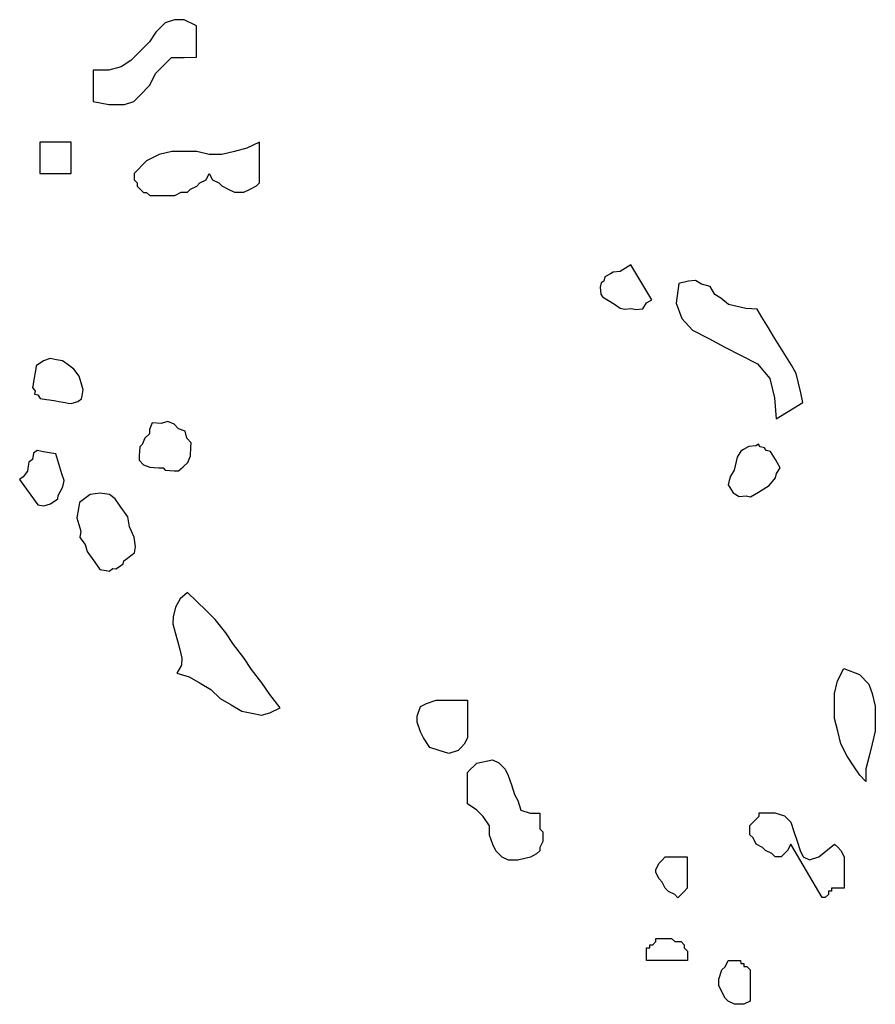
# Model space of a CAD drawing. Units: metres. Extents: x 685837 to 686233, y 476265 to 476383.
# Drawn here: x 685886 to 685887, y 476338 to 476340 of the extents above; entities that cross this region are included whole.
import ezdxf

# ---------------------------------------------------------------- set-up
doc = ezdxf.new("R2010")
doc.units = ezdxf.units.M
doc.header["$LTSCALE"] = 5
doc.header["$MEASUREMENT"] = 0
doc.layers.add('Z _ trees_forground', color=251, linetype='Continuous')

# ---------------------------------------------------------------- blocks, each defined once
blk = doc.blocks.new('A$C03BF43F8')
at = {"linetype": 'Continuous'}
for p, q in [((147125.4344, -821358.8952, -3.9756), (147125.3888, -821358.9276, -3.9756)), ((147125.439, -821358.9017, -3.9756), (147125.4344, -821358.8952, -3.9756)), ((147125.4492, -821358.9092, -3.9756), (147125.439, -821358.9017, -3.9756)), ((147125.4548, -821358.9101, -3.9756), (147125.4492, -821358.9092, -3.9756)), ((147125.4659, -821358.912, -3.9756), (147125.4548, -821358.9101, -3.9756)), ((147125.4705, -821358.9185, -3.9756), (147125.4659, -821358.912, -3.9756)), ((147125.4816, -821358.9204, -3.9756), (147125.4705, -821358.9185, -3.9756)), ((147125.5999, -821358.9187, -3.9756), (147125.5934, -821358.9233, -3.9756)), ((147125.6055, -821358.9196, -3.9756), (147125.5999, -821358.9187, -3.9756)), ((147125.3888, -821358.9276, -3.9756), (147125.3869, -821358.9387, -3.9756)), ((147125.4863, -821358.9269, -3.9756), (147125.4816, -821358.9204, -3.9756)), ((147125.4844, -821358.9381, -3.9756), (147125.4863, -821358.9269, -3.9756)), ((147125.5804, -821358.9325, -3.9756), (147125.5785, -821358.9437, -3.9756)), ((147125.5869, -821358.9279, -3.9756), (147125.5804, -821358.9325, -3.9756)), ((147125.5878, -821358.9223, -3.9756), (147125.5869, -821358.9279, -3.9756)), ((147125.5934, -821358.9233, -3.9756), (147125.5878, -821358.9223, -3.9756)), ((147125.611, -821358.9206, -3.9756), (147125.6055, -821358.9196, -3.9756)), ((147125.6166, -821358.9215, -3.9756), (147125.611, -821358.9206, -3.9756)), ((147125.6277, -821358.9234, -3.9756), (147125.6166, -821358.9215, -3.9756)), ((147125.6333, -821358.9243, -3.9756), (147125.6277, -821358.9234, -3.9756)), ((147125.6389, -821358.9253, -3.9756), (147125.6333, -821358.9243, -3.9756)), ((147125.6481, -821358.9383, -3.9756), (147125.6389, -821358.9253, -3.9756)), ((147125.9847, -821358.9324, -3.9756), (147125.9847, -821358.9888, -3.9756)), ((147126.0411, -821358.9324, -3.9756), (147125.9847, -821358.9324, -3.9756)), ((147126.0411, -821358.9888, -3.9756), (147126.0411, -821358.9324, -3.9756)), ((147125.3869, -821358.9387, -3.9756), (147125.3906, -821358.9508, -3.9756)), ((147125.3906, -821358.9508, -3.9756), (147125.3998, -821358.9638, -3.9756)), ((147125.4806, -821358.9603, -3.9756), (147125.4825, -821358.9492, -3.9756)), ((147125.4825, -821358.9492, -3.9756), (147125.4844, -821358.9381, -3.9756)), ((147125.5775, -821358.9492, -3.9756), (147125.5757, -821358.9604, -3.9756)), ((147125.5785, -821358.9437, -3.9756), (147125.5775, -821358.9492, -3.9756)), ((147125.6518, -821358.9504, -3.9756), (147125.6481, -821358.9383, -3.9756)), ((147125.6499, -821358.9615, -3.9756), (147125.6518, -821358.9504, -3.9756)), ((147125.3998, -821358.9638, -3.9756), (147125.4054, -821358.9647, -3.9756)), ((147125.4054, -821358.9647, -3.9756), (147125.4212, -821358.9731, -3.9756)), ((147125.4323, -821358.975, -3.9756), (147125.4444, -821358.9714, -3.9756)), ((147125.4444, -821358.9714, -3.9756), (147125.4564, -821358.9677, -3.9756)), ((147125.4564, -821358.9677, -3.9756), (147125.4685, -821358.964, -3.9756)), ((147125.4685, -821358.964, -3.9756), (147125.4806, -821358.9603, -3.9756)), ((147125.5747, -821358.9659, -3.9756), (147125.5728, -821358.9771, -3.9756)), ((147125.5757, -821358.9604, -3.9756), (147125.5747, -821358.9659, -3.9756)), ((147125.648, -821358.9726, -3.9756), (147125.6499, -821358.9615, -3.9756)), ((147125.4212, -821358.9731, -3.9756), (147125.4323, -821358.975, -3.9756)), ((147125.5719, -821358.9826, -3.9756), (147125.5709, -821358.9882, -3.9756)), ((147125.5709, -821358.9882, -3.9756), (147125.5746, -821359.0003, -3.9756)), ((147125.5728, -821358.9771, -3.9756), (147125.5719, -821358.9826, -3.9756)), ((147125.6331, -821358.993, -3.9756), (147125.6406, -821358.9828, -3.9756)), ((147125.6406, -821358.9828, -3.9756), (147125.648, -821358.9726, -3.9756)), ((147125.9847, -821358.9888, -3.9756), (147126.0411, -821358.9888, -3.9756)), ((147125.3301, -821359.0035, -3.9756), (147125.3171, -821359.0127, -3.9756)), ((147125.3412, -821359.0054, -3.9756), (147125.3301, -821359.0035, -3.9756)), ((147125.3533, -821359.0017, -3.9756), (147125.3412, -821359.0054, -3.9756)), ((147125.3654, -821358.998, -3.9756), (147125.3533, -821359.0017, -3.9756)), ((147125.3821, -821359.0009, -3.9756), (147125.3654, -821358.998, -3.9756)), ((147125.3932, -821359.0028, -3.9756), (147125.3821, -821359.0009, -3.9756)), ((147125.4071, -821359.0223, -3.9756), (147125.3932, -821359.0028, -3.9756)), ((147125.5746, -821359.0003, -3.9756), (147125.5792, -821359.0068, -3.9756)), ((147125.5792, -821359.0068, -3.9756), (147125.5848, -821359.0077, -3.9756)), ((147125.5848, -821359.0077, -3.9756), (147125.5959, -821359.0096, -3.9756)), ((147125.5959, -821359.0096, -3.9756), (147125.608, -821359.0059, -3.9756)), ((147125.608, -821359.0059, -3.9756), (147125.6201, -821359.0023, -3.9756)), ((147125.6201, -821359.0023, -3.9756), (147125.6331, -821358.993, -3.9756)), ((147125.2985, -821359.021, -3.9756), (147125.2855, -821359.0303, -3.9756)), ((147125.305, -821359.0164, -3.9756), (147125.2985, -821359.021, -3.9756)), ((147125.3171, -821359.0127, -3.9756), (147125.305, -821359.0164, -3.9756)), ((147125.4098, -821359.0399, -3.9756), (147125.4071, -821359.0223, -3.9756)), ((147125.2725, -821359.0395, -3.9756), (147125.2706, -821359.0507, -3.9756)), ((147125.2855, -821359.0303, -3.9756), (147125.2725, -821359.0395, -3.9756)), ((147125.407, -821359.0566, -3.9756), (147125.4098, -821359.0399, -3.9756)), ((147126.1145, -821359.0283, -3.9756), (147126.1089, -821359.0566, -3.9756)), ((147126.171, -821359.0283, -3.9756), (147126.1145, -821359.0283, -3.9756)), ((147126.171, -821359.0566, -3.9756), (147126.171, -821359.0283, -3.9756)), ((147125.2706, -821359.0507, -3.9756), (147125.2696, -821359.0562, -3.9756)), ((147125.2696, -821359.0562, -3.9756), (147125.2742, -821359.0627, -3.9756)), ((147125.3995, -821359.0668, -3.9756), (147125.407, -821359.0566, -3.9756)), ((147126.1089, -821359.0566, -3.9756), (147126.1089, -821359.0848, -3.9756)), ((147126.1766, -821359.0791, -3.9756), (147126.171, -821359.0566, -3.9756)), ((147125.2742, -821359.0627, -3.9756), (147125.2733, -821359.0683, -3.9756)), ((147125.2733, -821359.0683, -3.9756), (147125.2779, -821359.0748, -3.9756)), ((147125.2779, -821359.0748, -3.9756), (147125.2825, -821359.0813, -3.9756)), ((147125.367, -821359.0899, -3.9756), (147125.3865, -821359.0761, -3.9756)), ((147125.3865, -821359.0761, -3.9756), (147125.3995, -821359.0668, -3.9756)), ((147125.2825, -821359.0813, -3.9756), (147125.2881, -821359.0823, -3.9756)), ((147125.2881, -821359.0823, -3.9756), (147125.2927, -821359.0888, -3.9756)), ((147125.2927, -821359.0888, -3.9756), (147125.2973, -821359.0953, -3.9756)), ((147125.2973, -821359.0953, -3.9756), (147125.302, -821359.1018, -3.9756)), ((147125.3307, -821359.101, -3.9756), (147125.3493, -821359.0927, -3.9756)), ((147125.3493, -821359.0927, -3.9756), (147125.367, -821359.0899, -3.9756)), ((147126.1089, -821359.0848, -3.9756), (147126.1145, -821359.1017, -3.9756)), ((147126.1879, -821359.0961, -3.9756), (147126.1766, -821359.0791, -3.9756)), ((147126.2049, -821359.113, -3.9756), (147126.1879, -821359.0961, -3.9756)), ((147125.302, -821359.1018, -3.9756), (147125.3131, -821359.1037, -3.9756)), ((147125.3131, -821359.1037, -3.9756), (147125.3307, -821359.101, -3.9756)), ((147125.4692, -821359.1102, -3.9756), (147125.4608, -821359.1178, -3.9756)), ((147125.4772, -821359.1106, -3.9756), (147125.4692, -821359.1102, -3.9756)), ((147125.4852, -821359.111, -3.9756), (147125.4772, -821359.1106, -3.9756)), ((147125.4931, -821359.1115, -3.9756), (147125.4852, -821359.111, -3.9756)), ((147125.4969, -821359.1157, -3.9756), (147125.4931, -821359.1115, -3.9756)), ((147125.9565, -821359.113, -3.9756), (147125.9508, -821359.1187, -3.9756)), ((147125.9621, -821359.1074, -3.9756), (147125.9565, -821359.113, -3.9756)), ((147125.9677, -821359.1074, -3.9756), (147125.9621, -821359.1074, -3.9756)), ((147125.9734, -821359.1017, -3.9756), (147125.9677, -821359.1074, -3.9756)), ((147125.979, -821359.1017, -3.9756), (147125.9734, -821359.1017, -3.9756)), ((147125.9847, -821359.1017, -3.9756), (147125.979, -821359.1017, -3.9756)), ((147126.0073, -821359.1243, -3.9756), (147125.9847, -821359.1017, -3.9756)), ((147126.1145, -821359.1017, -3.9756), (147126.1258, -821359.113, -3.9756)), ((147126.1258, -821359.113, -3.9756), (147126.1428, -821359.13, -3.9756)), ((147126.2218, -821359.13, -3.9756), (147126.2049, -821359.113, -3.9756)), ((147125.4562, -821359.1295, -3.9756), (147125.4558, -821359.1375, -3.9756)), ((147125.4608, -821359.1178, -3.9756), (147125.4562, -821359.1295, -3.9756)), ((147125.5087, -821359.1203, -3.9756), (147125.4969, -821359.1157, -3.9756)), ((147125.5162, -821359.1287, -3.9756), (147125.5087, -821359.1203, -3.9756)), ((147125.5242, -821359.1291, -3.9756), (147125.5162, -821359.1287, -3.9756)), ((147125.536, -821359.1337, -3.9756), (147125.5242, -821359.1291, -3.9756)), ((147125.9508, -821359.1243, -3.9756), (147125.9452, -821359.13, -3.9756)), ((147125.9452, -821359.13, -3.9756), (147125.9452, -821359.1356, -3.9756)), ((147125.9508, -821359.1187, -3.9756), (147125.9508, -821359.1243, -3.9756)), ((147126.0186, -821359.1469, -3.9756), (147126.0073, -821359.1243, -3.9756)), ((147126.1428, -821359.13, -3.9756), (147126.1653, -821359.1413, -3.9756)), ((147126.2387, -821359.1413, -3.9756), (147126.2218, -821359.13, -3.9756)), ((147125.4554, -821359.1455, -3.9756), (147125.455, -821359.1534, -3.9756)), ((147125.4558, -821359.1375, -3.9756), (147125.4554, -821359.1455, -3.9756)), ((147125.5351, -821359.1497, -3.9756), (147125.536, -821359.1337, -3.9756)), ((147125.9452, -821359.1356, -3.9756), (147125.9452, -821359.1413, -3.9756)), ((147125.9452, -821359.1413, -3.9756), (147125.9452, -821359.1525, -3.9756)), ((147126.0242, -821359.1695, -3.9756), (147126.0186, -821359.1469, -3.9756)), ((147126.1653, -821359.1413, -3.9756), (147126.1766, -821359.1525, -3.9756)), ((147126.2557, -821359.1582, -3.9756), (147126.2387, -821359.1413, -3.9756)), ((147125.4503, -821359.1652, -3.9756), (147125.4499, -821359.1732, -3.9756)), ((147125.4508, -821359.1572, -3.9756), (147125.4503, -821359.1652, -3.9756)), ((147125.455, -821359.1534, -3.9756), (147125.4508, -821359.1572, -3.9756)), ((147125.5339, -821359.1736, -3.9756), (147125.5385, -821359.1618, -3.9756)), ((147125.5385, -821359.1618, -3.9756), (147125.5351, -821359.1497, -3.9756)), ((147125.9452, -821359.1525, -3.9756), (147125.9452, -821359.1638, -3.9756)), ((147125.9452, -821359.1638, -3.9756), (147125.9452, -821359.1751, -3.9756)), ((147126.1766, -821359.1525, -3.9756), (147126.1936, -821359.1695, -3.9756)), ((147126.2613, -821359.1751, -3.9756), (147126.2557, -821359.1582, -3.9756)), ((147125.0854, -821359.1776, -3.9756), (147125.079, -821359.2, -3.9756)), ((147125.1001, -821359.1861, -3.9756), (147125.0854, -821359.1776, -3.9756)), ((147125.1281, -821359.1829, -3.9756), (147125.1127, -821359.1869, -3.9756)), ((147125.1436, -821359.1788, -3.9756), (147125.1281, -821359.1829, -3.9756)), ((147125.159, -821359.1747, -3.9756), (147125.1436, -821359.1788, -3.9756)), ((147125.1744, -821359.1706, -3.9756), (147125.159, -821359.1747, -3.9756)), ((147125.187, -821359.1714, -3.9756), (147125.1744, -821359.1706, -3.9756)), ((147125.2045, -821359.1751, -3.9756), (147125.187, -821359.1714, -3.9756)), ((147125.2192, -821359.1836, -3.9756), (147125.2045, -821359.1751, -3.9756)), ((147125.2309, -821359.197, -3.9756), (147125.2192, -821359.1836, -3.9756)), ((147125.4499, -821359.1732, -3.9756), (147125.4495, -821359.1811, -3.9756)), ((147125.4495, -821359.1811, -3.9756), (147125.4533, -821359.1853, -3.9756)), ((147125.5208, -821359.1929, -3.9756), (147125.5255, -821359.1811, -3.9756)), ((147125.5255, -821359.1811, -3.9756), (147125.5339, -821359.1736, -3.9756)), ((147125.9452, -821359.1751, -3.9756), (147125.9508, -821359.1864, -3.9756)), ((147126.0242, -821359.1921, -3.9756), (147126.0242, -821359.1695, -3.9756)), ((147126.1936, -821359.1695, -3.9756), (147126.1936, -821359.1921, -3.9756)), ((147126.2613, -821359.1921, -3.9756), (147126.2613, -821359.1751, -3.9756)), ((147125.079, -821359.2, -3.9756), (147125.0676, -821359.2195, -3.9756)), ((147125.1127, -821359.1869, -3.9756), (147125.1001, -821359.1861, -3.9756)), ((147125.2147, -821359.2137, -3.9756), (147125.2309, -821359.197, -3.9756)), ((147125.4533, -821359.1853, -3.9756), (147125.4571, -821359.1895, -3.9756)), ((147125.4571, -821359.1895, -3.9756), (147125.4646, -821359.1979, -3.9756)), ((147125.4646, -821359.1979, -3.9756), (147125.4764, -821359.2025, -3.9756)), ((147125.4764, -821359.2025, -3.9756), (147125.4923, -821359.2034, -3.9756)), ((147125.5003, -821359.2038, -3.9756), (147125.5087, -821359.1962, -3.9756)), ((147125.5087, -821359.1962, -3.9756), (147125.5208, -821359.1929, -3.9756)), ((147125.9508, -821359.1864, -3.9756), (147125.9508, -821359.1977, -3.9756)), ((147125.9508, -821359.1977, -3.9756), (147125.9565, -821359.2034, -3.9756)), ((147126.0242, -821359.2146, -3.9756), (147126.0242, -821359.1921, -3.9756)), ((147126.1936, -821359.1921, -3.9756), (147126.1936, -821359.2146, -3.9756)), ((147126.25, -821359.2146, -3.9756), (147126.2613, -821359.1921, -3.9756)), ((147125.0676, -821359.2195, -3.9756), (147125.0562, -821359.239, -3.9756)), ((147125.1985, -821359.2303, -3.9756), (147125.2147, -821359.2137, -3.9756)), ((147125.4923, -821359.2034, -3.9756), (147125.5003, -821359.2038, -3.9756)), ((147125.9565, -821359.2034, -3.9756), (147125.9621, -821359.2146, -3.9756)), ((147125.9621, -821359.2146, -3.9756), (147125.9677, -821359.2203, -3.9756)), ((147125.9677, -821359.2203, -3.9756), (147125.9734, -821359.2316, -3.9756)), ((147126.0186, -821359.2372, -3.9756), (147126.0242, -821359.2146, -3.9756)), ((147126.1936, -821359.2146, -3.9756), (147126.25, -821359.2146, -3.9756)), ((147125.1822, -821359.247, -3.9756), (147125.1985, -821359.2303, -3.9756)), ((147125.9734, -821359.2316, -3.9756), (147125.9847, -821359.2372, -3.9756)), ((147125.9847, -821359.2372, -3.9756), (147125.9734, -821359.2429, -3.9756)), ((147126.0186, -821359.2598, -3.9756), (147126.0186, -821359.2372, -3.9756)), ((147125.04, -821359.2557, -3.9756), (147125.0286, -821359.2752, -3.9756)), ((147125.0562, -821359.239, -3.9756), (147125.04, -821359.2557, -3.9756)), ((147125.1583, -821359.2657, -3.9756), (147125.1822, -821359.247, -3.9756)), ((147125.9677, -821359.2542, -3.9756), (147125.9621, -821359.2598, -3.9756)), ((147125.9734, -821359.2429, -3.9756), (147125.9677, -821359.2542, -3.9756)), ((147125.1371, -821359.2796, -3.9756), (147125.1583, -821359.2657, -3.9756)), ((147125.9565, -821359.2711, -3.9756), (147125.9508, -821359.2824, -3.9756)), ((147125.9621, -821359.2598, -3.9756), (147125.9565, -821359.2711, -3.9756)), ((147126.0242, -821359.2824, -3.9756), (147126.0186, -821359.2598, -3.9756)), ((147125.0286, -821359.2752, -3.9756), (147125.0173, -821359.2947, -3.9756)), ((147125.1132, -821359.2983, -3.9756), (147125.1371, -821359.2796, -3.9756)), ((147125.9508, -821359.2824, -3.9756), (147125.9508, -821359.288, -3.9756)), ((147125.9508, -821359.288, -3.9756), (147125.9508, -821359.2993, -3.9756)), ((147126.0298, -821359.305, -3.9756), (147126.0242, -821359.2824, -3.9756)), ((147125.0173, -821359.2947, -3.9756), (147125.0136, -821359.3122, -3.9756)), ((147125.0921, -821359.3121, -3.9756), (147125.1132, -821359.2983, -3.9756)), ((147125.9508, -821359.2993, -3.9756), (147125.9565, -821359.3106, -3.9756)), ((147126.0411, -821359.3276, -3.9756), (147126.0298, -821359.305, -3.9756)), ((147125.0136, -821359.3122, -3.9756), (147125.01, -821359.3297, -3.9756)), ((147125.0681, -821359.3308, -3.9756), (147125.0921, -821359.3121, -3.9756)), ((147125.9565, -821359.3106, -3.9756), (147125.9621, -821359.3219, -3.9756)), ((147125.9621, -821359.3219, -3.9756), (147125.9677, -821359.3276, -3.9756)), ((147125.01, -821359.3297, -3.9756), (147125.0141, -821359.3451, -3.9756)), ((147125.047, -821359.3447, -3.9756), (147125.0681, -821359.3308, -3.9756)), ((147125.9677, -821359.3276, -3.9756), (147126.0411, -821359.3276, -3.9756)), ((147125.0141, -821359.3451, -3.9756), (147125.023, -821359.3634, -3.9756)), ((147125.023, -821359.3634, -3.9756), (147125.047, -821359.3447, -3.9756)), ((147124.9797, -821359.6158, -3.9756), (147124.9967, -821359.6101, -3.9756)), ((147124.9967, -821359.6101, -3.9756), (147125.008, -821359.6101, -3.9756)), ((147125.008, -821359.6101, -3.9756), (147125.0249, -821359.6158, -3.9756)), ((147124.9515, -821359.6327, -3.9756), (147124.9685, -821359.6214, -3.9756)), ((147124.9685, -821359.6214, -3.9756), (147124.9797, -821359.6158, -3.9756)), ((147125.0249, -821359.6158, -3.9756), (147125.0306, -821359.6271, -3.9756)), ((147125.0306, -821359.6271, -3.9756), (147125.0362, -821359.644, -3.9756)), ((147124.9459, -821359.6497, -3.9756), (147124.9515, -821359.6327, -3.9756)), ((147125.0362, -821359.644, -3.9756), (147125.0362, -821359.7005, -3.9756)), ((147124.9402, -821359.6666, -3.9756), (147124.9459, -821359.6497, -3.9756)), ((147124.9459, -821359.6835, -3.9756), (147124.9402, -821359.6666, -3.9756)), ((147124.9515, -821359.6892, -3.9756), (147124.9459, -821359.6835, -3.9756)), ((147124.9572, -821359.6948, -3.9756), (147124.9515, -821359.6892, -3.9756)), ((147124.9685, -821359.7005, -3.9756), (147124.9572, -821359.6948, -3.9756)), ((147124.8386, -821359.7174, -3.9756), (147124.8499, -821359.7005, -3.9756)), ((147124.8499, -821359.7005, -3.9756), (147124.8555, -821359.7005, -3.9756)), ((147124.8555, -821359.7005, -3.9756), (147124.8668, -821359.7005, -3.9756)), ((147124.8668, -821359.7005, -3.9756), (147124.8725, -821359.7005, -3.9756)), ((147124.8725, -821359.7005, -3.9756), (147124.8838, -821359.7005, -3.9756)), ((147124.8838, -821359.7005, -3.9756), (147124.8894, -821359.7005, -3.9756)), ((147124.8894, -821359.7005, -3.9756), (147124.9007, -821359.7005, -3.9756)), ((147124.9007, -821359.7005, -3.9756), (147124.9064, -821359.7005, -3.9756)), ((147124.9064, -821359.7005, -3.9756), (147124.912, -821359.7061, -3.9756)), ((147124.912, -821359.7061, -3.9756), (147124.9176, -821359.7118, -3.9756)), ((147124.9176, -821359.7118, -3.9756), (147124.9233, -821359.7174, -3.9756)), ((147124.9741, -821359.7005, -3.9756), (147124.9685, -821359.7005, -3.9756)), ((147124.9854, -821359.7005, -3.9756), (147124.9741, -821359.7005, -3.9756)), ((147124.9967, -821359.7005, -3.9756), (147124.9854, -821359.7005, -3.9756)), ((147125.008, -821359.7005, -3.9756), (147124.9967, -821359.7005, -3.9756)), ((147125.0193, -821359.7005, -3.9756), (147125.008, -821359.7005, -3.9756)), ((147125.0306, -821359.7005, -3.9756), (147125.0193, -821359.7005, -3.9756)), ((147125.0362, -821359.7005, -3.9756), (147125.0306, -821359.7005, -3.9756)), ((147124.8104, -821359.74, -3.9756), (147124.8273, -821359.7287, -3.9756)), ((147124.8273, -821359.7287, -3.9756), (147124.8386, -821359.7174, -3.9756)), ((147124.9233, -821359.7174, -3.9756), (147124.9289, -821359.7456, -3.9756)), ((147124.7539, -821359.7626, -3.9756), (147124.7652, -821359.7513, -3.9756)), ((147124.7652, -821359.7513, -3.9756), (147124.7765, -821359.7456, -3.9756)), ((147124.7765, -821359.7456, -3.9756), (147124.7934, -821359.74, -3.9756)), ((147124.7934, -821359.74, -3.9756), (147124.8104, -821359.74, -3.9756)), ((147124.9289, -821359.7456, -3.9756), (147124.9233, -821359.7569, -3.9756)), ((147124.7483, -821359.7739, -3.9756), (147124.7539, -821359.7626, -3.9756)), ((147124.912, -821359.7682, -3.9756), (147124.9007, -821359.7739, -3.9756)), ((147124.9233, -821359.7569, -3.9756), (147124.912, -821359.7682, -3.9756)), ((147124.7483, -821359.7908, -3.9756), (147124.7483, -821359.7739, -3.9756)), ((147124.8668, -821359.7852, -3.9756), (147124.8555, -821359.7908, -3.9756)), ((147124.8838, -821359.7795, -3.9756), (147124.8668, -821359.7852, -3.9756)), ((147124.9007, -821359.7739, -3.9756), (147124.8838, -821359.7795, -3.9756)), ((147124.7539, -821359.8134, -3.9756), (147124.7483, -821359.7908, -3.9756)), ((147124.8386, -821359.7964, -3.9756), (147124.833, -821359.8134, -3.9756)), ((147124.8555, -821359.7908, -3.9756), (147124.8386, -821359.7964, -3.9756)), ((147124.7596, -821359.8247, -3.9756), (147124.7539, -821359.8134, -3.9756)), ((147124.833, -821359.8134, -3.9756), (147124.833, -821359.8303, -3.9756)), ((147124.7652, -821359.8303, -3.9756), (147124.7596, -821359.8247, -3.9756)), ((147124.7709, -821359.8303, -3.9756), (147124.7652, -821359.8303, -3.9756)), ((147124.7821, -821359.836, -3.9756), (147124.7709, -821359.8303, -3.9756)), ((147124.7878, -821359.836, -3.9756), (147124.7821, -821359.836, -3.9756)), ((147124.7991, -821359.836, -3.9756), (147124.7878, -821359.836, -3.9756)), ((147124.8047, -821359.8303, -3.9756), (147124.7991, -821359.836, -3.9756)), ((147124.816, -821359.8303, -3.9756), (147124.8047, -821359.8303, -3.9756)), ((147124.8217, -821359.8303, -3.9756), (147124.816, -821359.8303, -3.9756)), ((147124.833, -821359.8303, -3.9756), (147124.8217, -821359.8303, -3.9756)), ((147125.7617, -821359.9444, -3.9756), (147125.755, -821359.9551, -3.9756)), ((147125.7665, -821359.9415, -3.9756), (147125.7617, -821359.9444, -3.9756)), ((147125.7791, -821359.9404, -3.9756), (147125.7665, -821359.9415, -3.9756)), ((147125.7868, -821359.9423, -3.9756), (147125.7791, -821359.9404, -3.9756)), ((147125.7898, -821359.9471, -3.9756), (147125.7868, -821359.9423, -3.9756)), ((147125.755, -821359.9551, -3.9756), (147125.7483, -821359.9658, -3.9756)), ((147125.7975, -821359.949, -3.9756), (147125.7898, -821359.9471, -3.9756)), ((147125.8034, -821359.9587, -3.9756), (147125.7975, -821359.949, -3.9756)), ((147125.8063, -821359.9635, -3.9756), (147125.8034, -821359.9587, -3.9756)), ((147125.8074, -821359.9761, -3.9756), (147125.8063, -821359.9635, -3.9756)), ((147125.7415, -821359.9765, -3.9756), (147125.7397, -821359.9843, -3.9756)), ((147125.7483, -821359.9658, -3.9756), (147125.7415, -821359.9765, -3.9756)), ((147125.8103, -821359.9809, -3.9756), (147125.8074, -821359.9761, -3.9756)), ((147125.8162, -821359.9905, -3.9756), (147125.8103, -821359.9809, -3.9756)), ((147125.7407, -821359.9969, -3.9756), (147125.7388, -821360.0046, -3.9756)), ((147125.7397, -821359.9843, -3.9756), (147125.7407, -821359.9969, -3.9756)), ((147125.7565, -821360.0335, -3.9756), (147125.8191, -821359.9954, -3.9756)), ((147125.8191, -821359.9954, -3.9756), (147125.8162, -821359.9905, -3.9756)), ((147125.7388, -821360.0046, -3.9756), (147125.7399, -821360.0172, -3.9756)), ((147125.7399, -821360.0172, -3.9756), (147125.7506, -821360.0239, -3.9756)), ((147124.5676, -821360.0223, -3.9756), (147124.5733, -821360.0223, -3.9756)), ((147124.5676, -821360.0957, -3.9756), (147124.5676, -821360.0223, -3.9756)), ((147124.5733, -821360.0223, -3.9756), (147124.5789, -821360.0223, -3.9756)), ((147124.5789, -821360.0223, -3.9756), (147124.5845, -821360.0223, -3.9756)), ((147124.5845, -821360.0223, -3.9756), (147124.5902, -821360.0223, -3.9756)), ((147124.5902, -821360.0223, -3.9756), (147124.5902, -821360.0279, -3.9756)), ((147124.5902, -821360.0279, -3.9756), (147124.5958, -821360.0279, -3.9756)), ((147124.5958, -821360.0279, -3.9756), (147124.5958, -821360.0336, -3.9756)), ((147124.5958, -821360.0336, -3.9756), (147124.6015, -821360.0392, -3.9756)), ((147125.7506, -821360.0239, -3.9756), (147125.7565, -821360.0335, -3.9756)), ((147124.6015, -821360.0392, -3.9756), (147124.6071, -821360.0392, -3.9756)), ((147124.6071, -821360.0392, -3.9756), (147124.6071, -821360.0449, -3.9756)), ((147124.6071, -821360.0449, -3.9756), (147124.6071, -821360.0505, -3.9756)), ((147124.6071, -821360.0505, -3.9756), (147124.6071, -821360.0618, -3.9756)), ((147124.6975, -821360.0561, -3.9756), (147124.7088, -821360.0505, -3.9756)), ((147124.7088, -821360.0505, -3.9756), (147124.7144, -821360.0449, -3.9756)), ((147124.7144, -821360.0449, -3.9756), (147124.7257, -821360.0392, -3.9756)), ((147124.7257, -821360.0392, -3.9756), (147124.7313, -821360.0392, -3.9756)), ((147124.7313, -821360.0392, -3.9756), (147124.7426, -821360.0449, -3.9756)), ((147124.7426, -821360.0449, -3.9756), (147124.7483, -821360.0505, -3.9756)), ((147124.7483, -821360.0505, -3.9756), (147124.7539, -821360.0561, -3.9756)), ((147124.6071, -821360.0674, -3.9756), (147124.6015, -821360.0731, -3.9756)), ((147124.6071, -821360.0618, -3.9756), (147124.6071, -821360.0674, -3.9756)), ((147124.6862, -821360.0731, -3.9756), (147124.6918, -821360.0618, -3.9756)), ((147124.6918, -821360.0618, -3.9756), (147124.6975, -821360.0561, -3.9756)), ((147124.7539, -821360.0561, -3.9756), (147124.7539, -821360.0957, -3.9756)), ((147124.6015, -821360.0844, -3.9756), (147124.5958, -821360.09, -3.9756)), ((147124.6015, -821360.0731, -3.9756), (147124.6015, -821360.0787, -3.9756)), ((147124.6015, -821360.0787, -3.9756), (147124.6015, -821360.0844, -3.9756)), ((147124.6805, -821360.0787, -3.9756), (147124.6862, -821360.0731, -3.9756)), ((147124.6862, -821360.0844, -3.9756), (147124.6805, -821360.0787, -3.9756)), ((147124.6918, -821360.09, -3.9756), (147124.6862, -821360.0844, -3.9756)), ((147125.7229, -821360.087, -3.9756), (147125.7018, -821360.1065, -3.9756)), ((147125.75, -821360.0772, -3.9756), (147125.7229, -821360.087, -3.9756)), ((147125.7858, -821360.0818, -3.9756), (147125.75, -821360.0772, -3.9756)), ((147125.7898, -821360.0992, -3.9756), (147125.7858, -821360.0818, -3.9756)), ((147124.5845, -821360.0957, -3.9756), (147124.5676, -821360.0957, -3.9756)), ((147124.5902, -821360.09, -3.9756), (147124.5845, -821360.0957, -3.9756)), ((147124.5958, -821360.09, -3.9756), (147124.5902, -821360.09, -3.9756)), ((147124.6975, -821360.0957, -3.9756), (147124.6918, -821360.09, -3.9756)), ((147124.7031, -821360.0957, -3.9756), (147124.6975, -821360.0957, -3.9756)), ((147124.7144, -821360.0957, -3.9756), (147124.7031, -821360.0957, -3.9756)), ((147124.72, -821360.0957, -3.9756), (147124.7144, -821360.0957, -3.9756)), ((147124.7313, -821360.0957, -3.9756), (147124.72, -821360.0957, -3.9756)), ((147124.737, -821360.0957, -3.9756), (147124.7313, -821360.0957, -3.9756)), ((147124.7483, -821360.0957, -3.9756), (147124.737, -821360.0957, -3.9756)), ((147124.7539, -821360.0957, -3.9756), (147124.7483, -821360.0957, -3.9756)), ((147125.7909, -821360.1117, -3.9756), (147125.7898, -821360.0992, -3.9756)), ((147125.7018, -821360.1065, -3.9756), (147125.6865, -821360.1357, -3.9756)), ((147125.7804, -821360.138, -3.9756), (147125.7842, -821360.1224, -3.9756)), ((147125.7842, -821360.1224, -3.9756), (147125.7909, -821360.1117, -3.9756)), ((147125.6865, -821360.1357, -3.9756), (147125.6712, -821360.1648, -3.9756)), ((147125.7659, -821360.1468, -3.9756), (147125.7804, -821360.138, -3.9756)), ((147124.4999, -821360.1634, -3.9756), (147124.5112, -821360.1578, -3.9756)), ((147124.5112, -821360.1578, -3.9756), (147124.5224, -821360.1521, -3.9756)), ((147124.5224, -821360.1521, -3.9756), (147124.5337, -821360.1521, -3.9756)), ((147124.5337, -821360.1521, -3.9756), (147124.5507, -821360.1578, -3.9756)), ((147124.5507, -821360.1578, -3.9756), (147124.5563, -821360.1634, -3.9756)), ((147125.7477, -821360.1711, -3.9756), (147125.7592, -821360.1575, -3.9756)), ((147125.7592, -821360.1575, -3.9756), (147125.7659, -821360.1468, -3.9756)), ((147124.4886, -821360.1804, -3.9756), (147124.4942, -821360.1691, -3.9756)), ((147124.4942, -821360.1691, -3.9756), (147124.4999, -821360.1634, -3.9756)), ((147124.5563, -821360.1634, -3.9756), (147124.5676, -821360.1691, -3.9756)), ((147124.5676, -821360.1691, -3.9756), (147124.5676, -821360.1747, -3.9756)), ((147124.5676, -821360.1747, -3.9756), (147124.5676, -821360.1804, -3.9756)), ((147125.4233, -821360.1704, -3.9756), (147125.4089, -821360.1792, -3.9756)), ((147125.4311, -821360.1723, -3.9756), (147125.4233, -821360.1704, -3.9756)), ((147125.4389, -821360.1742, -3.9756), (147125.4311, -821360.1723, -3.9756)), ((147125.4496, -821360.1809, -3.9756), (147125.4389, -821360.1742, -3.9756)), ((147125.6712, -821360.1648, -3.9756), (147125.6559, -821360.194, -3.9756)), ((147125.7439, -821360.1866, -3.9756), (147125.7477, -821360.1711, -3.9756)), ((147124.4886, -821360.1973, -3.9756), (147124.4886, -821360.1804, -3.9756)), ((147124.562, -821360.1916, -3.9756), (147124.562, -821360.1973, -3.9756)), ((147124.5676, -821360.1916, -3.9756), (147124.562, -821360.1916, -3.9756)), ((147124.5676, -821360.1804, -3.9756), (147124.5676, -821360.186, -3.9756)), ((147124.5676, -821360.186, -3.9756), (147124.5676, -821360.1916, -3.9756)), ((147125.4089, -821360.1792, -3.9756), (147125.4022, -821360.1899, -3.9756)), ((147125.4022, -821360.1899, -3.9756), (147125.4032, -821360.2025, -3.9756)), ((147125.4573, -821360.1828, -3.9756), (147125.4496, -821360.1809, -3.9756)), ((147125.4651, -821360.1846, -3.9756), (147125.4573, -821360.1828, -3.9756)), ((147125.4728, -821360.1865, -3.9756), (147125.4651, -821360.1846, -3.9756)), ((147125.4835, -821360.1932, -3.9756), (147125.4728, -821360.1865, -3.9756)), ((147125.4865, -821360.198, -3.9756), (147125.4835, -821360.1932, -3.9756)), ((147125.6559, -821360.194, -3.9756), (147125.6406, -821360.2231, -3.9756)), ((147125.7402, -821360.2021, -3.9756), (147125.7439, -821360.1866, -3.9756)), ((147124.4942, -821360.2086, -3.9756), (147124.4886, -821360.1973, -3.9756)), ((147124.5507, -821360.2086, -3.9756), (147124.4942, -821360.2086, -3.9756)), ((147124.5563, -821360.2029, -3.9756), (147124.5507, -821360.2086, -3.9756)), ((147124.5563, -821360.1973, -3.9756), (147124.5563, -821360.2029, -3.9756)), ((147124.562, -821360.1973, -3.9756), (147124.5563, -821360.1973, -3.9756)), ((147124.7878, -821360.2142, -3.9756), (147124.7934, -821360.2086, -3.9756)), ((147124.7934, -821360.2086, -3.9756), (147124.7991, -821360.2086, -3.9756)), ((147124.7991, -821360.2086, -3.9756), (147124.8047, -821360.2086, -3.9756)), ((147124.8047, -821360.2086, -3.9756), (147124.8104, -821360.2086, -3.9756)), ((147124.8104, -821360.2086, -3.9756), (147124.816, -821360.2142, -3.9756)), ((147125.4032, -821360.2025, -3.9756), (147125.4013, -821360.2102, -3.9756)), ((147125.4013, -821360.2102, -3.9756), (147125.4102, -821360.2247, -3.9756)), ((147125.4923, -821360.2077, -3.9756), (147125.4865, -821360.198, -3.9756)), ((147125.4934, -821360.2203, -3.9756), (147125.4923, -821360.2077, -3.9756)), ((147125.7393, -821360.2225, -3.9756), (147125.7402, -821360.2021, -3.9756)), ((147124.7709, -821360.2312, -3.9756), (147124.7765, -821360.2199, -3.9756)), ((147124.7765, -821360.2199, -3.9756), (147124.7878, -821360.2142, -3.9756)), ((147124.816, -821360.2142, -3.9756), (147124.8217, -821360.2199, -3.9756)), ((147124.8217, -821360.2199, -3.9756), (147124.8273, -821360.2255, -3.9756)), ((147124.8273, -821360.2255, -3.9756), (147124.833, -821360.2255, -3.9756)), ((147124.833, -821360.2255, -3.9756), (147124.833, -821360.2537, -3.9756)), ((147125.4102, -821360.2247, -3.9756), (147125.416, -821360.2343, -3.9756)), ((147125.4896, -821360.2358, -3.9756), (147125.4915, -821360.228, -3.9756)), ((147125.4915, -821360.228, -3.9756), (147125.4963, -821360.2251, -3.9756)), ((147125.4963, -821360.2251, -3.9756), (147125.4934, -821360.2203, -3.9756)), ((147125.6406, -821360.2231, -3.9756), (147125.6146, -821360.2456, -3.9756)), ((147125.7249, -821360.2313, -3.9756), (147125.7393, -821360.2225, -3.9756)), ((147124.7596, -821360.2481, -3.9756), (147124.7652, -821360.2368, -3.9756)), ((147124.7652, -821360.2368, -3.9756), (147124.7709, -821360.2312, -3.9756)), ((147125.416, -821360.2343, -3.9756), (147125.4219, -821360.244, -3.9756)), ((147125.4219, -821360.244, -3.9756), (147125.4355, -821360.2555, -3.9756)), ((147125.4781, -821360.2494, -3.9756), (147125.4829, -821360.2465, -3.9756)), ((147125.4829, -821360.2465, -3.9756), (147125.4848, -821360.2387, -3.9756)), ((147125.4848, -821360.2387, -3.9756), (147125.4896, -821360.2358, -3.9756)), ((147125.6146, -821360.2456, -3.9756), (147125.5798, -821360.2536, -3.9756)), ((147125.6911, -821360.2518, -3.9756), (147125.7056, -821360.243, -3.9756)), ((147125.7056, -821360.243, -3.9756), (147125.7249, -821360.2313, -3.9756)), ((147124.7539, -821360.2537, -3.9756), (147124.7596, -821360.2481, -3.9756)), ((147124.7539, -821360.265, -3.9756), (147124.7539, -821360.2537, -3.9756)), ((147124.7596, -821360.2707, -3.9756), (147124.7539, -821360.265, -3.9756)), ((147124.833, -821360.2537, -3.9756), (147124.8273, -821360.2707, -3.9756)), ((147125.4355, -821360.2555, -3.9756), (147125.4433, -821360.2574, -3.9756)), ((147125.4433, -821360.2574, -3.9756), (147125.454, -821360.2641, -3.9756)), ((147125.454, -821360.2641, -3.9756), (147125.4636, -821360.2582, -3.9756)), ((147125.4636, -821360.2582, -3.9756), (147125.4685, -821360.2553, -3.9756)), ((147125.4685, -821360.2553, -3.9756), (147125.4733, -821360.2524, -3.9756)), ((147125.4733, -821360.2524, -3.9756), (147125.4781, -821360.2494, -3.9756)), ((147125.5798, -821360.2536, -3.9756), (147125.5421, -821360.2567, -3.9756)), ((147125.5421, -821360.2567, -3.9756), (147125.5714, -821360.3049, -3.9756)), ((147125.6574, -821360.2724, -3.9756), (147125.6718, -821360.2636, -3.9756)), ((147125.6718, -821360.2636, -3.9756), (147125.6911, -821360.2518, -3.9756)), ((147124.6805, -821360.3384, -3.9756), (147124.7765, -821360.282, -3.9756)), ((147124.7652, -821360.2763, -3.9756), (147124.7596, -821360.2707, -3.9756)), ((147124.7765, -821360.282, -3.9756), (147124.7652, -821360.2763, -3.9756)), ((147124.816, -821360.282, -3.9756), (147124.7991, -821360.2876, -3.9756)), ((147124.8273, -821360.2707, -3.9756), (147124.816, -821360.282, -3.9756)), ((147125.6381, -821360.2842, -3.9756), (147125.6574, -821360.2724, -3.9756)), ((147124.7652, -821360.2989, -3.9756), (147124.7539, -821360.3046, -3.9756)), ((147124.7821, -821360.2933, -3.9756), (147124.7652, -821360.2989, -3.9756)), ((147124.7991, -821360.2876, -3.9756), (147124.7821, -821360.2933, -3.9756)), ((147125.5714, -821360.3049, -3.9756), (147125.5888, -821360.301, -3.9756)), ((147125.5888, -821360.301, -3.9756), (147125.6062, -821360.297, -3.9756)), ((147125.6062, -821360.297, -3.9756), (147125.6236, -821360.293, -3.9756)), ((147125.6236, -821360.293, -3.9756), (147125.6381, -821360.2842, -3.9756)), ((147124.7539, -821360.3046, -3.9756), (147124.7483, -821360.3159, -3.9756)), ((147124.7483, -821360.3159, -3.9756), (147124.7539, -821360.3328, -3.9756)), ((147124.7539, -821360.3328, -3.9756), (147124.7765, -821360.361, -3.9756)), ((147124.6805, -821360.3441, -3.9756), (147124.6805, -821360.3384, -3.9756)), ((147124.6862, -821360.3497, -3.9756), (147124.6805, -821360.3441, -3.9756)), ((147124.6918, -821360.3497, -3.9756), (147124.6862, -821360.3497, -3.9756)), ((147124.6918, -821360.3554, -3.9756), (147124.6918, -821360.3497, -3.9756)), ((147124.6975, -821360.3554, -3.9756), (147124.6918, -821360.3554, -3.9756)), ((147124.6975, -821360.361, -3.9756), (147124.6975, -821360.3554, -3.9756)), ((147124.6975, -821360.3667, -3.9756), (147124.6975, -821360.361, -3.9756)), ((147124.6975, -821360.3723, -3.9756), (147124.6975, -821360.3667, -3.9756)), ((147124.7709, -821360.3667, -3.9756), (147124.7652, -821360.3723, -3.9756)), ((147124.7765, -821360.361, -3.9756), (147124.7709, -821360.3667, -3.9756)), ((147124.9572, -821360.3723, -3.9756), (147124.9797, -821360.3667, -3.9756)), ((147124.9797, -821360.3667, -3.9756), (147125.0023, -821360.361, -3.9756)), ((147125.0023, -821360.361, -3.9756), (147125.0249, -821360.361, -3.9756)), ((147125.0249, -821360.361, -3.9756), (147125.0475, -821360.361, -3.9756)), ((147125.0475, -821360.361, -3.9756), (147125.0701, -821360.3667, -3.9756)), ((147125.0701, -821360.3667, -3.9756), (147125.0927, -821360.378, -3.9756)), ((147124.6975, -821360.378, -3.9756), (147124.6975, -821360.3723, -3.9756)), ((147124.7088, -821360.378, -3.9756), (147124.6975, -821360.378, -3.9756)), ((147124.7144, -821360.378, -3.9756), (147124.7088, -821360.378, -3.9756)), ((147124.7257, -821360.378, -3.9756), (147124.7144, -821360.378, -3.9756)), ((147124.7313, -821360.378, -3.9756), (147124.7257, -821360.378, -3.9756)), ((147124.7426, -821360.378, -3.9756), (147124.7313, -821360.378, -3.9756)), ((147124.7483, -821360.378, -3.9756), (147124.7426, -821360.378, -3.9756)), ((147124.7539, -821360.378, -3.9756), (147124.7483, -821360.378, -3.9756)), ((147124.7652, -821360.3723, -3.9756), (147124.7539, -821360.378, -3.9756)), ((147124.9176, -821360.3949, -3.9756), (147124.9346, -821360.3836, -3.9756)), ((147124.9346, -821360.3836, -3.9756), (147124.9572, -821360.3723, -3.9756)), ((147125.0927, -821360.378, -3.9756), (147125.0814, -821360.4062, -3.9756)), ((147124.8894, -821360.4175, -3.9756), (147124.9007, -821360.4062, -3.9756)), ((147124.9007, -821360.4062, -3.9756), (147124.9176, -821360.3949, -3.9756)), ((147125.0814, -821360.4062, -3.9756), (147125.0644, -821360.4231, -3.9756)), ((147124.912, -821360.4175, -3.9756), (147124.8894, -821360.4175, -3.9756)), ((147124.9346, -821360.4231, -3.9756), (147124.912, -821360.4175, -3.9756)), ((147124.9572, -821360.4288, -3.9756), (147124.9346, -821360.4231, -3.9756)), ((147125.0644, -821360.4231, -3.9756), (147125.0475, -821360.4288, -3.9756)), ((147124.9797, -821360.4344, -3.9756), (147124.9572, -821360.4288, -3.9756)), ((147125.0023, -821360.4344, -3.9756), (147124.9797, -821360.4344, -3.9756)), ((147125.0249, -821360.4344, -3.9756), (147125.0023, -821360.4344, -3.9756)), ((147125.0475, -821360.4288, -3.9756), (147125.0249, -821360.4344, -3.9756))]:
    blk.add_line(p, q, dxfattribs=at)

msp = doc.modelspace()

# ---------------------------------------------------------------- block references
at = {"layer": 'Z _ trees_forground', "xscale": 0.824999999965658, "yscale": 0.8249999999563755, "zscale": 0.8250000000000455, "rotation": 90.0728199848281}
msp.add_blockref('A$C03BF43F8', (8419.266, 354099.6169, -258), dxfattribs=at)

doc.saveas('drawing.dxf')
